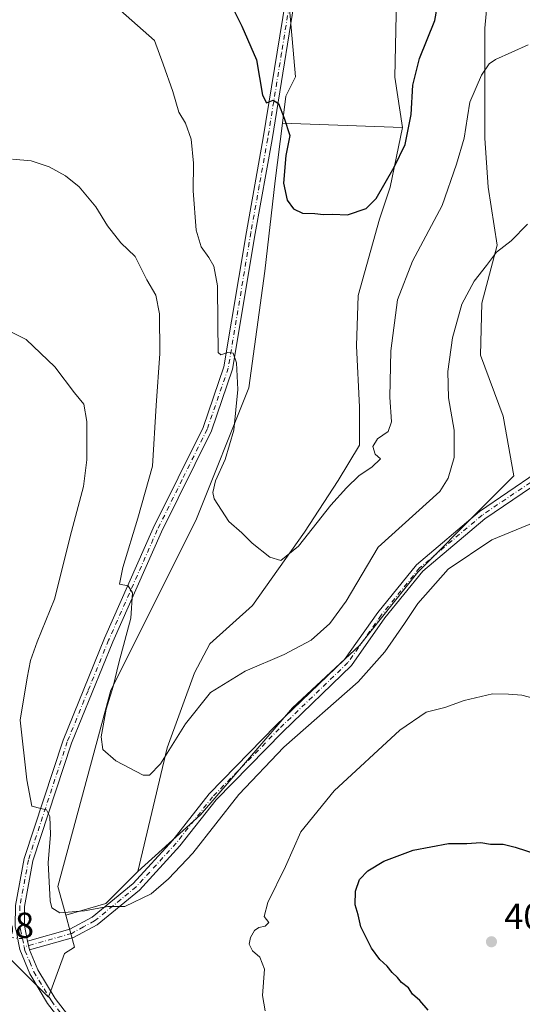
# Model space of a CAD drawing. Units: metres. Extents: x 590995 to 594461, y 4682746 to 4685117.
# Drawn here: x 593475 to 593614, y 4683442 to 4683715 of the extents above; entities that cross this region are included whole.
import ezdxf

# ---------------------------------------------------------------- set-up
doc = ezdxf.new("R2010")
doc.units = ezdxf.units.M
doc.header["$MEASUREMENT"] = 0
doc.linetypes.add('DGN Style 4', pattern=[2.6384748266838614, 1.318413404963828, -0.6592067024819142, 0.001648016756204785, -0.6592067024819142])
for name, color, linetype, lineweight in [('Camino Cxs', 7, 'Continuous', 0), ('Camino eje', 30, 'DGN Style 4', 13), ('Cultivos herbáceos CxS', 92, 'Continuous', 0), ('Cultivos leñosos CxS', 92, 'Continuous', 0), ('Curva de nivel maestra', 30, 'Continuous', 30), ('Curva de nivel normal', 30, 'Continuous', 0), ('Matorral CxS', 135, 'Continuous', 0), ('Pista no pavimentada eje', 91, 'DGN Style 4', 0), ('Pista pavimentada Cxs', 135, 'Continuous', 0), ('Pista pavimentada eje', 135, 'DGN Style 4', 0), ('Punto de cota en terreno', 7, 'Continuous', 0), ('Rótulo de punto de cota en terreno', 7, 'Continuous', 0)]:
    doc.layers.add(name, color=color, linetype=linetype, lineweight=lineweight)
doc.styles.add('Style-Arial', font='txt')

# ---------------------------------------------------------------- blocks, each defined once
blk = doc.blocks.new('*U11')
at = {"layer": 'Cultivos leñosos CxS', "color": 92, "linetype": 'Continuous', "lineweight": 0}
for points in [[(593462.6672999999, 4683464.070900001, 394.709799999997), (593477.4156999999, 4683449.451300001, 393.505799999999), (593482.5679000001, 4683444.345100001, 393.4671999999992), (593486.9974999996, 4683456.430299999, 392.2391000000061), (593489.8346999995, 4683458.2095, 391.7658999999985), (593487.3881000001, 4683467.0178, 389.8880000000063), (593498.5103000002, 4683470.248400001, 389.1971000000049), (593507.4003, 4683479.1384, 388.0071000000025), (593524.7570000002, 4683494.8018, 388.5840999999928), (593550.1569999997, 4683524.4352, 388.0097999999998), (593568.7838000003, 4683541.7919, 387.4170000000013), (593584.8704000004, 4683562.1119, 387.886599999998), (593602.6505000005, 4683579.892000001, 387.8896999999997), (593611.5405000001, 4683588.782000001, 388.5178000000014), (593608.5771000005, 4683605.291999999, 387.6594000000041), (593602.2270999998, 4683622.225400001, 386.6046999999962), (593602.6505000005, 4683636.6187, 385.6015999999945), (593606.8838000001, 4683652.705399999, 384.3460000000051), (593604.3438999997, 4683668.792199999, 382.2026000000042), (593603.4971000003, 4683682.3388, 381.0724000000046), (593603.4971000003, 4683694.615499999, 379.9507000000012), (593603.4971000003, 4683712.8189, 377.8880999999965), (593604.7671999997, 4683726.788899999, 377.6842999999935)], [(593578.9437999995, 4683716.628900001, 372.1257000000041), (593578.5203999998, 4683699.2722, 372.9588999999978), (593580.6370999999, 4683685.302200001, 374.2795999999944), (593547.4374000002, 4683686.4879, 375.219299999997), (593548.3756999997, 4683693.9935, 374.5048999999999), (593551.0219000002, 4683699.2861, 373.727899999998), (593549.3949999996, 4683718.2819, 372.9437000000034)]]:
    blk.add_polyline3d(points, dxfattribs=at)
blk = doc.blocks.new('5PATER')
at = {"layer": 'Cultivos herbáceos CxS', "linetype": 'Continuous', "lineweight": 0}
h = blk.add_hatch(color=51, dxfattribs=at)
edge = h.paths.add_edge_path()
edge.add_ellipse((0, 0), major_axis=(-0.1095731443231308, -0.1110710700762829), ratio=0.9994222409660322, start_angle=0, end_angle=360)

msp = doc.modelspace()

# ---------------------------------------------------------------- linework, layer by layer
at = {"layer": 'Camino Cxs', "color": 7, "linetype": 'Continuous', "lineweight": 0, "extrusion": (0.001031505689547831, -0.00432165314623147, 0.9999901296063358), "elevation": -19234.73696400742, "flags": 128}
msp.add_lwpolyline([(593476.0685845511, 4683420.429828883), (593476.6485956924, 4683417.999806192)], dxfattribs=at)
at = {"layer": 'Camino Cxs', "color": 7, "linetype": 'Continuous', "lineweight": 0}
for points in [[(593476.7901, 4683459.8201, 393.3810999999987), (593488.5601000005, 4683463.1601, 391.6085000000021), (593494.6700999998, 4683466.4801, 390.5638000000035), (593506.0701000001, 4683475.800100001, 389.1760000000068), (593517.0500999996, 4683487.8201, 389.1128999999929), (593527.1300999997, 4683500.6501, 388.6496000000043), (593545.6201, 4683519.540100001, 388.950800000006), (593564.6001000004, 4683537.840100001, 387.9538999999932), (593573.8000999996, 4683550.920100001, 387.905899999998), (593584.5100999996, 4683564.120100001, 388.1404000000039), (593601.9801000003, 4683578.880100001, 388.4637999999977), (593617.7200999996, 4683589.550100001, 388.8724999999977), (593637.6300999997, 4683598.790100001, 388.3763999999938), (593684.8901000004, 4683616.2301, 384.8537999999971), (593707.1700999998, 4683621.870100001, 383.0583000000042), (593716.8000999996, 4683624.850099999, 381.9716000000044), (593723.0301000001, 4683627.550100001, 380.9953999999998), (593736.6201, 4683635.700099999, 379.1956999999966), (593765.4901000002, 4683658.630100001, 375.9006999999983), (593782.1601, 4683669.850099999, 374.6581000000006), (593796.8501000004, 4683678.4101, 373.7440999999963), (593828.7200999996, 4683691.360099999, 372.5467000000062), (593843.3501000004, 4683699.110099999, 372.5332999999956)], [(593829.7801000001, 4683689.090100001, 372.8947000000044), (593797.9501, 4683676.1601, 373.9279999999999), (593783.4901000002, 4683667.7301, 374.8714999999939), (593766.9600999998, 4683656.610099999, 376.1374999999971), (593738.0401, 4683633.640100001, 379.4526999999944), (593724.1801000005, 4683625.3201, 381.2967999999965), (593717.6700999998, 4683622.5101, 381.9614000000001), (593707.8501000004, 4683619.460100001, 383.1739999999991), (593685.6300999997, 4683613.840100001, 384.9606000000058), (593638.5900999998, 4683596.470100001, 388.4336000000039), (593618.9501, 4683587.360099999, 389.0243000000046), (593603.5000999998, 4683576.890100001, 388.7035000000033), (593586.3101000005, 4683562.370100001, 388.3984000000055), (593575.7901, 4683549.4101, 388.3415999999997), (593566.5100999996, 4683536.210100001, 388.4848000000056), (593547.3800999997, 4683517.770099999, 389.047900000005), (593529.0100999996, 4683499.0001, 388.975900000005), (593518.9600999998, 4683486.210100001, 389.616399999999), (593507.7901, 4683473.970100001, 389.726999999999), (593496.0701000001, 4683464.390100001, 390.7682999999961), (593489.5000999998, 4683460.8301, 391.6638999999996), (593477.3701, 4683457.390100001, 393.3699999999953)], [(593618.9501, 4683587.360099999, 389.0243000000046), (593603.5000999998, 4683576.890100001, 388.7035000000033), (593586.3101000005, 4683562.370100001, 388.3984000000055), (593575.7901, 4683549.4101, 388.3415999999997), (593566.5100999996, 4683536.210100001, 388.4848000000056), (593547.3800999997, 4683517.770099999, 389.047900000005), (593529.0100999996, 4683499.0001, 388.975900000005), (593518.9600999998, 4683486.210100001, 389.616399999999), (593507.7901, 4683473.970100001, 389.726999999999), (593496.0701000001, 4683464.390100001, 390.7682999999961), (593489.5000999998, 4683460.8301, 391.6638999999996), (593477.3701, 4683457.390100001, 393.3699999999953), (593476.7901, 4683459.8201, 393.3810999999987), (593488.5601000005, 4683463.1601, 391.6085000000021), (593494.6700999998, 4683466.4801, 390.5638000000035), (593506.0701000001, 4683475.800100001, 389.1760000000068), (593517.0500999996, 4683487.8201, 389.1128999999929), (593527.1300999997, 4683500.6501, 388.6496000000043), (593545.6201, 4683519.540100001, 388.950800000006), (593564.6001000004, 4683537.840100001, 387.9538999999932), (593573.8000999996, 4683550.920100001, 387.905899999998), (593584.5100999996, 4683564.120100001, 388.1404000000039), (593601.9801000003, 4683578.880100001, 388.4637999999977), (593617.7200999996, 4683589.550100001, 388.8724999999977)]]:
    msp.add_polyline3d(points, dxfattribs=at)
at = {"layer": 'Camino eje', "color": 30, "linetype": 'DGN Style 4', "lineweight": 13}
msp.add_polyline3d([(593618.3350999998, 4683588.4551, 388.9441999999981), (593602.7401000002, 4683577.8851, 388.5666000000056), (593585.4101, 4683563.245100001, 388.2768999999971), (593574.7950999998, 4683550.165100001, 388.1291000000056), (593565.5551000005, 4683537.0251, 388.1940000000032), (593546.5000999998, 4683518.655099999, 389.0056000000041), (593528.0701000001, 4683499.825099999, 388.7982000000048), (593518.0050999997, 4683487.015100001, 389.3423999999941), (593512.5151000004, 4683481.005100001, 389.3794999999955), (593506.9301000005, 4683474.8851, 389.4400000000023), (593495.3701, 4683465.4351, 390.6815000000061), (593492.3151000004, 4683463.7751, 391.1110000000044), (593489.0301000001, 4683461.995100001, 391.7415000000037), (593475.8627000004, 4683458.2597, 393.9394000000029)], dxfattribs=at)
at = {"layer": 'Cultivos leñosos CxS', "color": 92, "linetype": 'Continuous', "lineweight": 0, "extrusion": (0.02825711387751438, -0.001009179598107786, 0.999600178607353), "elevation": 12420.32596209378, "flags": 128}
msp.add_lwpolyline([(4701886.868111307, -425820.8932827441), (4701886.868111307, -425854.1274368728)], dxfattribs=at)
msp.add_lwpolyline([(4701886.868111307, -425820.8932827441), (4701886.868111307, -425854.1274368728)], dxfattribs=at)
at = {"layer": 'Cultivos leñosos CxS', "color": 92, "linetype": 'Continuous', "lineweight": 0, "extrusion": (0.03256754668582368, 0.10054108016167, 0.9943997416043466), "elevation": 490596.9656170161, "flags": 128}
msp.add_lwpolyline([(878632.1391513946, -4612434.086896635), (878637.8569844358, -4612422.826937253), (878647.4423823908, -4612416.289537306)], dxfattribs=at)
msp.add_lwpolyline([(878632.1391513946, -4612434.086896635), (878637.8569844358, -4612422.826937253), (878647.4423823908, -4612416.289537306)], dxfattribs=at)
at = {"layer": 'Cultivos leñosos CxS', "color": 92, "linetype": 'Continuous', "lineweight": 0}
for points in [[(593547.4374000002, 4683686.4879, 375.219299999997), (593548.3756999997, 4683693.9935, 374.5048999999999), (593551.0219000002, 4683699.2861, 373.727899999998), (593549.3949999996, 4683718.2819, 372.9437000000034), (593550.3232000005, 4683742.424900001, 370.7461000000039), (593554.9650999998, 4683818.569900001, 363.7170000000042), (593543.9419999998, 4683824.374700001, 363.5889000000025), (593537.3316000003, 4683827.855900001, 363.5939999999973), (593520.625, 4683825.0711, 365.2837)], [(593547.4374000002, 4683686.4879, 375.219299999997), (593548.3756999997, 4683693.9935, 374.5048999999999), (593551.0219000002, 4683699.2861, 373.727899999998), (593549.3949999996, 4683718.2819, 372.9437000000034), (593550.3232000005, 4683742.424900001, 370.7461000000039), (593554.9650999998, 4683818.569900001, 363.7170000000042), (593543.9419999998, 4683824.374700001, 363.5889000000025), (593537.3316000003, 4683827.855900001, 363.5939999999973), (593520.625, 4683825.0711, 365.2837)], [(593507.4003, 4683479.1384, 388.0071000000025), (593524.7570000002, 4683494.8018, 388.5840999999928), (593550.1569999997, 4683524.4352, 388.0097999999998), (593568.7838000003, 4683541.7919, 387.4170000000013), (593584.8704000004, 4683562.1119, 387.886599999998), (593602.6505000005, 4683579.892000001, 387.8896999999997), (593611.5405000001, 4683588.782000001, 388.5178000000014), (593608.5771000005, 4683605.291999999, 387.6594000000041), (593602.2270999998, 4683622.225400001, 386.6046999999962), (593602.6505000005, 4683636.6187, 385.6015999999945), (593606.8838000001, 4683652.705399999, 384.3460000000051), (593604.3438999997, 4683668.792199999, 382.2026000000042), (593603.4971000003, 4683682.3388, 381.0724000000046), (593603.4971000003, 4683694.615499999, 379.9507000000012), (593603.4971000003, 4683712.8189, 377.8880999999965), (593604.7671999997, 4683726.788899999, 377.6842999999935), (593606.8838000001, 4683740.3356, 376.9425999999949), (593611.1172000002, 4683752.612299999, 375.2468999999983), (593613.6572000004, 4683772.9323, 370.6998000000021), (593579.3671000004, 4683775.4724, 368.0470999999961), (593578.5203999998, 4683744.9923, 370.7072999999946), (593578.9437999995, 4683716.628900001, 372.1257000000041), (593578.5203999998, 4683699.2722, 372.9588999999978), (593580.6370999999, 4683685.302200001, 374.2795999999944)], [(593507.4003, 4683479.1384, 388.0071000000025), (593524.7570000002, 4683494.8018, 388.5840999999928), (593550.1569999997, 4683524.4352, 388.0097999999998), (593568.7838000003, 4683541.7919, 387.4170000000013), (593584.8704000004, 4683562.1119, 387.886599999998), (593602.6505000005, 4683579.892000001, 387.8896999999997), (593611.5405000001, 4683588.782000001, 388.5178000000014), (593608.5771000005, 4683605.291999999, 387.6594000000041), (593602.2270999998, 4683622.225400001, 386.6046999999962), (593602.6505000005, 4683636.6187, 385.6015999999945), (593606.8838000001, 4683652.705399999, 384.3460000000051), (593604.3438999997, 4683668.792199999, 382.2026000000042), (593603.4971000003, 4683682.3388, 381.0724000000046), (593603.4971000003, 4683694.615499999, 379.9507000000012), (593603.4971000003, 4683712.8189, 377.8880999999965), (593604.7671999997, 4683726.788899999, 377.6842999999935), (593606.8838000001, 4683740.3356, 376.9425999999949), (593611.1172000002, 4683752.612299999, 375.2468999999983), (593613.6572000004, 4683772.9323, 370.6998000000021), (593579.3671000004, 4683775.4724, 368.0470999999961), (593578.5203999998, 4683744.9923, 370.7072999999946), (593578.9437999995, 4683716.628900001, 372.1257000000041), (593578.5203999998, 4683699.2722, 372.9588999999978), (593580.6370999999, 4683685.302200001, 374.2795999999944)], [(593549.3949999996, 4683718.2819, 372.9437000000034), (593551.0219000002, 4683699.2861, 373.727899999998), (593548.3756999997, 4683693.9935, 374.5048999999999), (593547.4374000002, 4683686.4879, 375.219299999997), (593545.4358000001, 4683670.4769, 376.0387999999948), (593542.4956999999, 4683645.490499999, 377.3793000000005), (593538.0861999998, 4683613.155099999, 379.8589999999967), (593523.3876999998, 4683576.410499999, 381.7204999999958), (593499.8705000002, 4683529.377499999, 385.9713999999949), (593485.1721000001, 4683474.9955, 390.085500000001), (593487.3881000001, 4683467.0178, 389.8880000000063), (593489.8346999995, 4683458.2095, 391.7658999999985), (593486.9974999996, 4683456.430299999, 392.2391000000061), (593482.5679000001, 4683444.345100001, 393.4671999999992), (593477.4156999999, 4683449.451300001, 393.505799999999), (593462.6672999999, 4683464.070900001, 394.709799999997)], [(593547.4374000002, 4683686.4879, 375.219299999997), (593545.4358000001, 4683670.4769, 376.0387999999948), (593542.4956999999, 4683645.490499999, 377.3793000000005), (593538.0861999998, 4683613.155099999, 379.8589999999967), (593523.3876999998, 4683576.410499999, 381.7204999999958), (593499.8705000002, 4683529.377499999, 385.9713999999949), (593485.1721000001, 4683474.9955, 390.085500000001), (593487.3881000001, 4683467.0178, 389.8880000000063)], [(593547.4374000002, 4683686.4879, 375.219299999997), (593545.4358000001, 4683670.4769, 376.0387999999948), (593542.4956999999, 4683645.490499999, 377.3793000000005), (593538.0861999998, 4683613.155099999, 379.8589999999967), (593523.3876999998, 4683576.410499999, 381.7204999999958), (593499.8705000002, 4683529.377499999, 385.9713999999949), (593485.1721000001, 4683474.9955, 390.085500000001), (593487.3881000001, 4683467.0178, 389.8880000000063)], [(593580.6370999999, 4683685.302200001, 374.2795999999944), (593577.2505000001, 4683668.792199999, 374.888300000006), (593574.2871000003, 4683659.9022, 375.5516999999964), (593568.3603999997, 4683638.735400001, 376.2648999999947), (593567.9370999997, 4683624.7654, 376.9133000000002), (593568.7838000003, 4683607.832000001, 377.590200000006), (593568.7838000003, 4683597.2487, 378.0322000000015), (593562.8570999998, 4683587.512, 378.3794000000053), (593553.5437000003, 4683573.118600001, 379.4272999999957), (593539.1503, 4683552.798599999, 381.0225000000065), (593527.2970000004, 4683542.2152, 382.005799999999), (593523.0636, 4683534.171900001, 382.8231999999989), (593515.4436999997, 4683513.428500001, 384.4893000000012), (593507.4003, 4683479.1384, 388.0071000000025)], [(593580.6370999999, 4683685.302200001, 374.2795999999944), (593577.2505000001, 4683668.792199999, 374.888300000006), (593574.2871000003, 4683659.9022, 375.5516999999964), (593568.3603999997, 4683638.735400001, 376.2648999999947), (593567.9370999997, 4683624.7654, 376.9133000000002), (593568.7838000003, 4683607.832000001, 377.590200000006), (593568.7838000003, 4683597.2487, 378.0322000000015), (593562.8570999998, 4683587.512, 378.3794000000053), (593553.5437000003, 4683573.118600001, 379.4272999999957), (593539.1503, 4683552.798599999, 381.0225000000065), (593527.2970000004, 4683542.2152, 382.005799999999), (593523.0636, 4683534.171900001, 382.8231999999989), (593515.4436999997, 4683513.428500001, 384.4893000000012), (593507.4003, 4683479.1384, 388.0071000000025)], [(593462.6672999999, 4683464.070900001, 394.709799999997), (593477.4156999999, 4683449.451300001, 393.505799999999), (593482.5679000001, 4683444.345100001, 393.4671999999992), (593486.9974999996, 4683456.430299999, 392.2391000000061), (593489.8346999995, 4683458.2095, 391.7658999999985), (593487.3881000001, 4683467.0178, 389.8880000000063)], [(593462.6672999999, 4683464.070900001, 394.709799999997), (593477.4156999999, 4683449.451300001, 393.505799999999), (593482.5679000001, 4683444.345100001, 393.4671999999992), (593486.9974999996, 4683456.430299999, 392.2391000000061), (593489.8346999995, 4683458.2095, 391.7658999999985), (593487.3881000001, 4683467.0178, 389.8880000000063)]]:
    msp.add_polyline3d(points, dxfattribs=at)
msp.add_polyline3d([(593580.6370999999, 4683685.302200001, 374.2795999999944), (593577.2505000001, 4683668.792199999, 374.888300000006), (593574.2871000003, 4683659.9022, 375.5516999999964), (593568.3603999997, 4683638.735400001, 376.2648999999947), (593567.9370999997, 4683624.7654, 376.9133000000002), (593568.7838000003, 4683607.832000001, 377.590200000006), (593568.7838000003, 4683597.2487, 378.0322000000015), (593562.8570999998, 4683587.512, 378.3794000000053), (593553.5437000003, 4683573.118600001, 379.4272999999957), (593539.1503, 4683552.798599999, 381.0225000000065), (593527.2970000004, 4683542.2152, 382.005799999999), (593523.0636, 4683534.171900001, 382.8231999999989), (593515.4436999997, 4683513.428500001, 384.4893000000012), (593507.4003, 4683479.1384, 388.0071000000025), (593498.5103000002, 4683470.248400001, 389.1971000000049), (593487.3881000001, 4683467.0178, 389.8880000000063), (593485.1721000001, 4683474.9955, 390.085500000001), (593499.8705000002, 4683529.377499999, 385.9713999999949), (593523.3876999998, 4683576.410499999, 381.7204999999958), (593538.0861999998, 4683613.155099999, 379.8589999999967), (593542.4956999999, 4683645.490499999, 377.3793000000005), (593545.4358000001, 4683670.4769, 376.0387999999948), (593547.4374000002, 4683686.4879, 375.219299999997)], close=True, dxfattribs=at)
at = {"layer": 'Curva de nivel maestra', "color": 30, "linetype": 'Continuous', "lineweight": 30, "flags": 128}
for points, elevation in [([(593530.3899999997, 4683724.940099999), (593536.1699999999, 4683713.390100001), (593540.2300000006, 4683704.020099999), (593541.9199999999, 4683694.280099999), (593542.9900000002, 4683692.130100001), (593544.7999999998, 4683692.870100001), (593546.2999999998, 4683691.9001), (593547.8600000005, 4683687.860099999), (593549.4800000006, 4683683.040100001), (593548.3300000001, 4683677.5601), (593547.7100000001, 4683669.880100001), (593548.6900000004, 4683665.190099999), (593550.4400000004, 4683662.7601), (593553, 4683661.5801), (593556.4100000003, 4683661.420100001), (593558.8200000003, 4683661.1801), (593561.3099999996, 4683661.2501), (593565.4299999997, 4683661.0801), (593570.6200000001, 4683662.8301), (593573.3799999999, 4683665.6501), (593578.3799999999, 4683674.3101), (593581.3700000001, 4683680.540100001), (593583.0499999998, 4683688.920100001), (593583.4900000002, 4683697.040100001), (593585.3300000001, 4683704.4301), (593589.6500000004, 4683714.960100001), (593590.2199999997, 4683718.5601)], 375), ([(593587.7300000006, 4683440.700099999), (593585.4600000001, 4683443.380100001), (593583.4000000004, 4683445.1601), (593582.3399999999, 4683446.9301), (593580.3799999999, 4683448.360099999), (593579.2699999996, 4683449.7601), (593577.79, 4683451.1601), (593576.4400000004, 4683452.9301), (593574.3899999997, 4683454.7601), (593572.0499999998, 4683457.920100001), (593569.0999999996, 4683463.8201), (593568.3399999999, 4683467.100099999), (593567.5899999999, 4683469.920100001), (593567.6799999997, 4683473.6801), (593568.7599999999, 4683476.880100001), (593571.04, 4683479.3301), (593575.4600000001, 4683482.0001), (593583.5999999996, 4683485.0701), (593593.4000000004, 4683486.850099999), (593598.5099999999, 4683486.9301), (593602.3499999996, 4683487.190099999), (593605.0700000003, 4683486.7401), (593608.5199999996, 4683486.7301), (593611.8799999999, 4683485.860099999), (593620.7300000006, 4683483.040100001)], 400)]:
    msp.add_lwpolyline(points, dxfattribs=dict(at, elevation=elevation))
at = {"layer": 'Curva de nivel normal', "color": 30, "linetype": 'Continuous', "lineweight": 0, "flags": 128}
for points, elevation in [([(593615.5, 4683708.2301), (593606.4400000004, 4683704.140100001), (593604.6200000001, 4683702.890100001), (593602.5, 4683699.790100001), (593599.3200000003, 4683692.340100001), (593598.6200000001, 4683688.210100001), (593597.7100000001, 4683682.300100001), (593595.5999999996, 4683675.140100001), (593591.6600000003, 4683663.710100001), (593583.4000000004, 4683648.220100001), (593579.2800000003, 4683637.5701), (593577.4400000004, 4683623.4001), (593577.1799999997, 4683610.550100001), (593577.6100000005, 4683603.7401), (593576.7100000001, 4683601.020099999), (593573.75, 4683599.020099999), (593572.4600000001, 4683596.9301), (593573.1299999999, 4683594.800100001), (593574.5700000003, 4683593.5101), (593572.2000000002, 4683591.210100001), (593568.7000000002, 4683588.860099999), (593565.1900000004, 4683585.4001), (593560.8099999996, 4683580.6801), (593551.9000000004, 4683569.2601), (593546.9299999997, 4683565.280099999), (593543.9600000001, 4683566.200099999), (593539.0199999996, 4683570.0801), (593536.1600000003, 4683572.960100001), (593532.5599999996, 4683576.120100001), (593528.4900000002, 4683582.380100001), (593528.0899999999, 4683584.1801), (593528.8200000003, 4683587.360099999), (593531.5, 4683593.2601), (593533.9600000001, 4683601.4301), (593535.0700000003, 4683612.6801), (593534.6799999997, 4683620.120100001), (593533.7199999997, 4683622.7601), (593532.2400000002, 4683622.960100001), (593530.3099999996, 4683622.3101), (593529.5599999996, 4683622.940099999), (593529.5, 4683631.140100001), (593529.4600000001, 4683641.390100001), (593528.3600000005, 4683646.870100001), (593526.9900000002, 4683649.2601), (593524.9199999999, 4683652.2601), (593523.5499999998, 4683656.840100001), (593522.6600000003, 4683667.720100001), (593522.7599999999, 4683675.420100001), (593522.0899999999, 4683682.0101), (593520.5199999996, 4683686.450099999), (593518.6799999997, 4683689.5001), (593517.0199999996, 4683695.300100001), (593514.4000000004, 4683702.8301), (593511.9699999997, 4683709.390100001), (593499.4600000001, 4683720.470100001)], 380), ([(593615.2400000002, 4683658.4901), (593610.7800000003, 4683653.890100001), (593606.6699999999, 4683650.7401), (593603.9600000001, 4683647.020099999), (593600.4800000006, 4683642.690099999), (593597.0999999996, 4683636.350099999), (593594.5099999999, 4683627.020099999), (593593.2300000006, 4683617.690099999), (593593.4199999999, 4683610.350099999), (593595, 4683601.440099999), (593594.9699999997, 4683593.800100001), (593593.3200000003, 4683588.120100001), (593590.9800000006, 4683584.450099999), (593573.9100000003, 4683569.030099999), (593565.04, 4683554.0701), (593560.5599999996, 4683547.840100001), (593555.3700000001, 4683543.220100001), (593547.9000000004, 4683539.2401), (593537.0800000001, 4683534.6601), (593527.4600000001, 4683528.7501), (593520.54, 4683520.0601), (593513.5899999999, 4683508.940099999), (593510.6200000001, 4683505.790100001), (593508.8600000005, 4683505.840100001), (593501.2400000002, 4683509.7601), (593497.6900000004, 4683512.940099999), (593497.2199999997, 4683516.4101), (593498.5599999996, 4683524.120100001), (593500.4800000006, 4683530.4001), (593502.1200000001, 4683536.970100001), (593505.4199999999, 4683549.360099999), (593505.9000000004, 4683556.3101), (593504.6399999997, 4683558.300100001), (593502.2699999996, 4683558.770099999), (593503.1799999997, 4683563.370100001), (593507.3799999999, 4683577.0601), (593511.4199999999, 4683591.470100001), (593512.4199999999, 4683608.270099999), (593513.4800000006, 4683622.690099999), (593513.3499999996, 4683633.670100001), (593512.3099999996, 4683638.800100001), (593509.8499999996, 4683643.040100001), (593506.5800000001, 4683649.5601), (593502.6399999997, 4683653.350099999), (593498.9699999997, 4683658.0601), (593495.7300000006, 4683663.270099999), (593491.1399999997, 4683668.800100001), (593487.3300000001, 4683671.920100001), (593482.7599999999, 4683674.340100001), (593477.8499999996, 4683676.0001), (593472.6200000001, 4683676.520099999)], 385), ([(593617.2699999996, 4683575.9001), (593605.3799999999, 4683571.0701), (593593.3300000001, 4683562.860099999), (593584.9400000004, 4683553.380100001), (593581.2199999997, 4683547.850099999), (593575.75, 4683540.030099999), (593568.4100000003, 4683531.700099999), (593547.7999999998, 4683513.620100001), (593535.3399999999, 4683500.4301), (593522.5499999998, 4683484.1801), (593515.8099999996, 4683477.100099999), (593511.0199999996, 4683472.940099999), (593503.7699999996, 4683469.450099999), (593499.0199999996, 4683469.4001), (593492.5700000003, 4683468.270099999), (593485.7699999996, 4683467.710100001), (593483.5700000003, 4683469.0801), (593483.04, 4683471.040100001), (593482.5599999996, 4683481.5001), (593483.1799999997, 4683489.420100001), (593482.9600000001, 4683494.390100001), (593482.0700000003, 4683496.2601), (593480.4600000001, 4683496.5701), (593478.0099999999, 4683497.2401), (593476.6100000005, 4683504.5601), (593474.7199999997, 4683521.040100001), (593476.7300000006, 4683532.8201), (593477.5999999996, 4683537.590100001), (593479.5, 4683542.790100001), (593484.3099999996, 4683554.600099999), (593488.9900000002, 4683573.3201), (593492.2699999996, 4683585.790100001), (593493.25, 4683593.190099999), (593493.2400000002, 4683603.850099999), (593492.3600000005, 4683608.630100001), (593489.8099999996, 4683611.7501), (593484.3700000001, 4683618.970100001), (593476.4699999997, 4683626.5701), (593465.6299999999, 4683631.940099999)], 390), ([(593616.8899999997, 4683527.200099999), (593613.6699999999, 4683527.9801), (593609.9800000006, 4683528.2501), (593605.5800000001, 4683528.340100001), (593597.7400000002, 4683526.5101), (593592.4100000003, 4683524.610099999), (593587.2100000001, 4683523.270099999), (593579.9400000004, 4683518.3301), (593561.7199999997, 4683501.520099999), (593552.4800000006, 4683490.130100001), (593548.2999999998, 4683480.550100001), (593543.3799999999, 4683470.5801), (593542.3099999996, 4683466.6801), (593543.6299999999, 4683465.0001), (593542.5999999996, 4683463.970100001), (593540.9100000003, 4683463.610099999), (593539.6699999999, 4683462.770099999), (593538.5599999996, 4683460.8301), (593538.2000000002, 4683459.0101), (593539.0899999999, 4683457.1801), (593541.0999999996, 4683455.4001), (593542.4100000003, 4683452.050100001), (593541.8399999999, 4683444.8101), (593542.5800000001, 4683440.540100001)], 395)]:
    msp.add_lwpolyline(points, dxfattribs=dict(at, elevation=elevation))
at = {"layer": 'Matorral CxS', "color": 135, "linetype": 'Continuous', "lineweight": 0}
msp.add_polyline3d([(593604.7671999997, 4683726.788899999, 377.6842999999935), (593603.4971000003, 4683712.8189, 377.8880999999965), (593603.4971000003, 4683694.615499999, 379.9507000000012), (593603.4971000003, 4683682.3388, 381.0724000000046), (593604.3438999997, 4683668.792199999, 382.2026000000042), (593606.8838000001, 4683652.705399999, 384.3460000000051), (593602.6505000005, 4683636.6187, 385.6015999999945), (593602.2270999998, 4683622.225400001, 386.6046999999962), (593608.5771000005, 4683605.291999999, 387.6594000000041), (593611.5405000001, 4683588.782000001, 388.5178000000014), (593602.6505000005, 4683579.892000001, 387.8896999999997), (593584.8704000004, 4683562.1119, 387.886599999998), (593568.7838000003, 4683541.7919, 387.4170000000013), (593550.1569999997, 4683524.4352, 388.0097999999998), (593524.7570000002, 4683494.8018, 388.5840999999928), (593507.4003, 4683479.1384, 388.0071000000025), (593515.4436999997, 4683513.428500001, 384.4893000000012), (593523.0636, 4683534.171900001, 382.8231999999989), (593527.2970000004, 4683542.2152, 382.005799999999), (593539.1503, 4683552.798599999, 381.0225000000065), (593553.5437000003, 4683573.118600001, 379.4272999999957), (593562.8570999998, 4683587.512, 378.3794000000053), (593568.7838000003, 4683597.2487, 378.0322000000015), (593568.7838000003, 4683607.832000001, 377.590200000006), (593567.9370999997, 4683624.7654, 376.9133000000002), (593568.3603999997, 4683638.735400001, 376.2648999999947), (593574.2871000003, 4683659.9022, 375.5516999999964), (593577.2505000001, 4683668.792199999, 374.888300000006), (593580.6370999999, 4683685.302200001, 374.2795999999944), (593578.5203999998, 4683699.2722, 372.9588999999978), (593578.9437999995, 4683716.628900001, 372.1257000000041)], dxfattribs=at)
at = {"layer": 'Pista no pavimentada eje', "color": 91, "linetype": 'DGN Style 4', "lineweight": 0, "extrusion": (-0.0290797590350498, 0.1403619425047423, 0.9896731241732085), "elevation": 640511.0351276703, "flags": 128}
msp.add_lwpolyline([(-1531263.063692813, -4419501.63565477), (-1531263.063692812, -4419499.300689808)], dxfattribs=at)
at = {"layer": 'Pista no pavimentada eje', "color": 91, "linetype": 'DGN Style 4', "lineweight": 0}
msp.add_polyline3d([(593408.8448999999, 4683508.1679, 396.0157000000036), (593419.0351, 4683503.8751, 396.4015999999974), (593422.8251, 4683500.6501, 396.547900000005), (593426.3750999998, 4683497.6251, 396.694399999993), (593430.7301000003, 4683492.155099999, 396.7381000000024), (593434.9700999996, 4683486.835100001, 396.7326999999932), (593438.8151000004, 4683480.720100001, 396.6157999999996), (593444.3800999997, 4683474.4001, 396.4213000000018), (593450.0900999998, 4683467.9101, 395.9128000000055), (593452.4101, 4683466.130100001, 395.6858999999968), (593454.9650999998, 4683464.175100001, 395.4459000000061), (593457.7351000002, 4683463.065099999, 395.0366999999969), (593460.8350999998, 4683461.8201, 394.6410000000033), (593475.3938999996, 4683460.522500001, 393.6046999999962)], dxfattribs=at)
at = {"layer": 'Pista pavimentada Cxs', "color": 135, "linetype": 'Continuous', "lineweight": 0, "extrusion": (0.001031505689547831, -0.00432165314623147, 0.9999901296063358), "elevation": -19234.73696400742, "flags": 128}
msp.add_lwpolyline([(593476.0685845511, 4683420.429828883), (593476.6485956924, 4683417.999806192)], dxfattribs=at)
at = {"layer": 'Pista pavimentada Cxs', "color": 135, "linetype": 'Continuous', "lineweight": 0}
for points in [[(593591.2100999998, 4683901.210100001, 359.6956999999966), (593577.7401000002, 4683862.100099999, 360.2651999999944), (593565.6300999997, 4683828.460100001, 362.8469999999944), (593561.4401000004, 4683813.9801, 364.1812000000064), (593558.6401000004, 4683800.120100001, 365.502999999997), (593556.9700999996, 4683780.1501, 367.1208000000042), (593552.2701000003, 4683729.6801, 371.7666999999929), (593544.5701000001, 4683681.9901, 375.7360999999946), (593539.8901000004, 4683655.950099999, 377.3488999999972), (593533.6201, 4683618.3101, 380.3181000000041), (593527.7200999996, 4683601.220100001, 381.6502000000037), (593513.8800999997, 4683573.2401, 383.7016000000003), (593500.4301000005, 4683542.770099999, 386.0731999999989), (593488.9901000002, 4683514.6501, 388.0642999999982), (593478.2801000001, 4683482.0801, 391.4486000000034), (593475.9401000004, 4683469.460100001, 392.6843999999983), (593475.9200999998, 4683464.1801, 393.0200999999943), (593476.7901, 4683459.8201, 393.3810999999987), (593477.3701, 4683457.390100001, 393.3699999999953), (593479.6700999998, 4683451.9001, 393.3965999999928), (593484.4401000004, 4683443.970100001, 393.3565999999992), (593504.2600999996, 4683418.390100001, 394.5129000000015)], [(593591.2100999998, 4683901.210100001, 359.6956999999966), (593577.7401000002, 4683862.100099999, 360.2651999999944), (593565.6300999997, 4683828.460100001, 362.8469999999944), (593561.4401000004, 4683813.9801, 364.1812000000064), (593558.6401000004, 4683800.120100001, 365.502999999997), (593556.9700999996, 4683780.1501, 367.1208000000042), (593552.2701000003, 4683729.6801, 371.7666999999929), (593544.5701000001, 4683681.9901, 375.7360999999946), (593539.8901000004, 4683655.950099999, 377.3488999999972), (593533.6201, 4683618.3101, 380.3181000000041), (593527.7200999996, 4683601.220100001, 381.6502000000037), (593513.8800999997, 4683573.2401, 383.7016000000003), (593500.4301000005, 4683542.770099999, 386.0731999999989), (593488.9901000002, 4683514.6501, 388.0642999999982), (593478.2801000001, 4683482.0801, 391.4486000000034), (593475.9401000004, 4683469.460100001, 392.6843999999983), (593475.9200999998, 4683464.1801, 393.0200999999943), (593476.7901, 4683459.8201, 393.3810999999987)], [(593473.8202000001, 4683461.9202, 393.4269000000059), (593473.4200999998, 4683463.9301, 393.1377999999968), (593473.4401000004, 4683469.690099999, 392.757500000007), (593475.8501000004, 4683482.700099999, 391.9958000000042), (593486.6401000004, 4683515.5101, 388.4784999999974), (593498.1201, 4683543.7401, 386.3871000000072), (593511.6101000002, 4683574.300100001, 384.3876000000019), (593525.4101, 4683602.190099999, 382.2648000000045), (593531.1901000004, 4683618.9301, 381.3374999999942), (593537.4301000005, 4683656.380100001, 377.8699999999953), (593542.1001000004, 4683682.4101, 376.0975999999937), (593549.7901, 4683730.0001, 372.1521000000066), (593554.4801000003, 4683780.370100001, 367.5274000000064), (593556.1601, 4683800.470100001, 365.4829000000027), (593559.0000999998, 4683814.5701, 364.1981999999989), (593559.3898, 4683815.9102, 364.0625)], [(593502.3201000001, 4683416.800100001, 395.2596999999951), (593482.3701, 4683442.550100001, 393.6137000000017), (593477.4301000005, 4683450.770099999, 393.6339000000008), (593474.6983000003, 4683457.494100001, 394.6462999999931), (593474.3300999999, 4683459.360099999, 394.2143999999971), (593473.8202000001, 4683461.920100001, 393.426999999996), (593473.4200999998, 4683463.9301, 393.1377999999968), (593473.4401000004, 4683469.690099999, 392.757500000007), (593475.8501000004, 4683482.700099999, 391.9958000000042), (593486.6401000004, 4683515.5101, 388.4784999999974), (593498.1201, 4683543.7401, 386.3871000000072), (593511.6101000002, 4683574.300100001, 384.3876000000019), (593525.4101, 4683602.190099999, 382.2648000000045), (593531.1901000004, 4683618.9301, 381.3374999999942), (593537.4301000005, 4683656.380100001, 377.8699999999953), (593542.1001000004, 4683682.4101, 376.0975999999937), (593549.7901, 4683730.0001, 372.1521000000066)], [(593502.3201000001, 4683416.800100001, 395.2596999999951), (593482.3701, 4683442.550100001, 393.6137000000017), (593477.4301000005, 4683450.770099999, 393.6339000000008), (593474.6983000003, 4683457.494100001, 394.6462999999931), (593474.3300999999, 4683459.360099999, 394.2143999999971)], [(593477.3701, 4683457.390100001, 393.3699999999953), (593479.6700999998, 4683451.9001, 393.3965999999928), (593484.4401000004, 4683443.970100001, 393.3565999999992), (593504.2600999996, 4683418.390100001, 394.5129000000015), (593509.9700999996, 4683411.7501, 394.6784000000043), (593516.1601, 4683406.4001, 395.7513999999938), (593522.6901000004, 4683402.370100001, 396.2599999999948), (593530.1101000002, 4683399.8301, 395.8944999999949), (593560.7100999998, 4683394.030099999, 397.0761999999959), (593576.0201000003, 4683387.880100001, 398.0553000000073), (593582.0500999996, 4683384.040100001, 398.5218000000023), (593594.8501000004, 4683373.200099999, 399.9496000000072), (593612.2100999998, 4683355.020099999, 401.8208000000013), (593621.2401000002, 4683347.5701, 401.879700000005), (593640.8201000001, 4683338.7401, 401.6491999999998), (593682.1700999998, 4683321.8101, 400.7982999999949), (593712.8101000005, 4683311.470100001, 400.0215000000026), (593737.7500999998, 4683307.6501, 398.7195999999968), (593817.6700999998, 4683299.960100001, 395.4936000000016), (593827.2901, 4683298.940099999, 395.360400000005), (593838.2001, 4683295.700099999, 395.2728999999963), (593840.3300999999, 4683292.170100001, 395.3445999999968), (593844.6001000004, 4683280.520099999, 395.4787000000069), (593853.4101, 4683274.020099999, 395.2926000000007)]]:
    msp.add_polyline3d(points, dxfattribs=at)
at = {"layer": 'Pista pavimentada eje', "color": 135, "linetype": 'DGN Style 4', "lineweight": 0}
for points in [[(593560.9187000003, 4683816.683900001, 363.9517999999953), (593560.3174999999, 4683814.610099999, 364.156799999997), (593558.8201000001, 4683807.345100001, 364.860400000005), (593557.4001000002, 4683800.295100001, 365.4008000000031), (593555.7251000004, 4683780.2601, 367.3266000000003), (593551.0301000001, 4683729.840100001, 371.9630000000034), (593547.1801000005, 4683705.995100001, 373.9061999999976), (593543.3350999998, 4683682.200099999, 375.8582000000025), (593540.9951, 4683669.1801, 376.9036000000052), (593538.6601, 4683656.165100001, 377.5994999999967), (593532.4051000001, 4683618.620100001, 380.5801999999967), (593526.5651000004, 4683601.7051, 381.9296000000031), (593519.6451000003, 4683587.715100001, 383.0179999999964), (593512.7451, 4683573.770099999, 383.9606000000058), (593499.2751000002, 4683543.255100001, 386.222299999994), (593493.5551000005, 4683529.1951, 387.0996000000014), (593487.8151000004, 4683515.0801, 388.2014999999956), (593477.0651000004, 4683482.390100001, 391.6484000000055), (593474.6901000004, 4683469.575099999, 392.7207999999956), (593474.6700999998, 4683464.0551, 393.0785999999935), (593474.8701, 4683463.050100001, 393.1319999999978), (593475.3938999996, 4683460.522500001, 393.6046999999962)], [(593475.8627000004, 4683458.2597, 393.9394000000029), (593476.0751, 4683457.235099999, 394.0267000000022), (593477.4001000002, 4683454.0801, 393.5774999999995), (593478.5500999996, 4683451.335100001, 393.5041999999958), (593483.4051000001, 4683443.2601, 393.505799999999), (593503.2901, 4683417.595100001, 394.8113000000012)]]:
    msp.add_polyline3d(points, dxfattribs=at)

# ---------------------------------------------------------------- block references
at = {"layer": 'Cultivos leñosos CxS', "color": 92, "linetype": 'Continuous', "lineweight": 0}
msp.add_blockref('*U11', (0, 0), dxfattribs=at)
at = {"layer": 'Punto de cota en terreno', "color": 7, "linetype": 'Continuous', "lineweight": 0, "xscale": 10, "yscale": 10, "zscale": 10}
msp.add_blockref('5PATER', (593605.2999999998, 4683459.66, 402.3300000000018), dxfattribs=at)

# ---------------------------------------------------------------- texts
at = {"layer": 'Rótulo de punto de cota en terreno', "color": 7, "linetype": 'Continuous', "lineweight": 0, "style": 'Style-Arial'}
for s, p in [('402,33', (593608.8278000001, 4683463.187799999)), ('396,58', (593449.4677999998, 4683460.727800001))]:
    msp.add_text(s, height=7.000000000000002, dxfattribs=at).set_placement(p)

doc.saveas('drawing.dxf')
